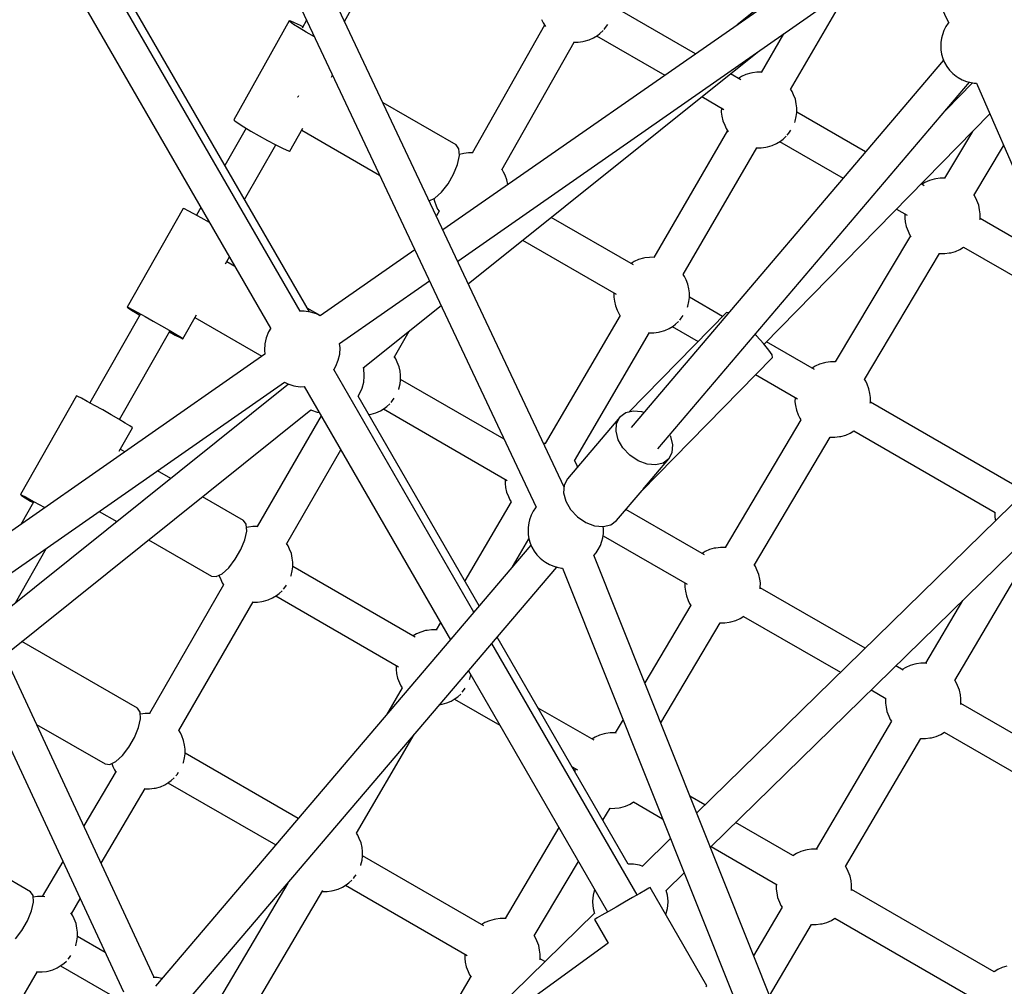
# Model space of a CAD drawing. Units: millimetres. Extents: x 146 to 19693, y -3384 to 19137.
# Drawn here: x 6864 to 7384, y 6315 to 6826 of the extents above; entities that cross this region are included whole.
import ezdxf

# ---------------------------------------------------------------- set-up
doc = ezdxf.new("R2010")
doc.units = ezdxf.units.MM
doc.layers.add('PV-F2E3A', color=7, linetype='Continuous')

# ---------------------------------------------------------------- blocks, each defined once
blk = doc.blocks.new('*U2')
at = {"layer": 'PV-F2E3A'}
for p, q in [((-23432.74, 31249.65), (-23275.94, 30922.67)), ((-23479.19, 30677.15), (-23701.84, 31149.58)), ((-23718.03, 31141.87), (-23494, 30666.51)), ((-23618.73, 30770.05), (-23772.72, 31036.77)), ((-23788.31, 31027.77), (-23634.32, 30761.05)), ((-23613.82, 30769.74), (-23758.74, 31020.75)), ((-23303.55, 30980.25), (-23543.23, 30813.02)), ((-23315.51, 30979.38), (-23387.75, 30921.5)), ((-23535.44, 30796.51), (-23295.66, 30963.8)), ((-23595.19, 30923.27), (-23577.05, 30956.17)), ((-23359.46, 30887.23), (-23328.19, 30941.11)), ((-23409.67, 30906.21), (-23452.98, 30931.21)), ((-23624.48, 30923.58), (-23653.75, 30871.3)), ((-23623.95, 30922.98), (-23624.48, 30923.58)), ((-23623.7, 30923.44), (-23624.48, 30923.58)), ((-23622.15, 30921.7), (-23623.95, 30922.98)), ((-23621.66, 30922.58), (-23623.7, 30923.44)), ((-23618.56, 30921.06), (-23621.66, 30922.58)), ((-23615.35, 30923.98), (-23617.73, 30919.66)), ((-23491.07, 30924.25), (-23490.33, 30922.54)), ((-23490.33, 30922.54), (-23489, 30920.52)), ((-23276.2, 30922.38), (-23277.32, 30920.55)), ((-23275.72, 30922.93), (-23276.2, 30922.38)), ((-23619.24, 30919.84), (-23622.15, 30921.7)), ((-23615.47, 30917.58), (-23619.24, 30919.84)), ((-23617.31, 30920.42), (-23618.56, 30921.06)), ((-23611.19, 30915.12), (-23615.47, 30917.58)), ((-23489.49, 30921.26), (-23527.71, 30853.7)), ((-23461.6, 30915.92), (-23460.23, 30916.88)), ((-23460.23, 30916.88), (-23458.52, 30918.45)), ((-23458.08, 30918.96), (-23457.22, 30920.09)), ((-23457.22, 30920.09), (-23456.09, 30921.61)), ((-23363.15, 30916.71), (-23375.03, 30896.24)), ((-23278.46, 30918.49), (-23279.23, 30916.14)), ((-23277.32, 30920.55), (-23278.46, 30918.49)), ((-23611.16, 30915.1), (-23611.19, 30915.12)), ((-23512.07, 30844.8), (-23473.83, 30912.39)), ((-23474.13, 30912.39), (-23474.12, 30912.39)), ((-23474.12, 30912.39), (-23471.7, 30912.4)), ((-23471.7, 30912.4), (-23469.35, 30912.72)), ((-23469.35, 30912.72), (-23468.51, 30912.86)), ((-23468.51, 30912.86), (-23465.97, 30913.57)), ((-23465.97, 30913.57), (-23463.65, 30914.6)), ((-23463.65, 30914.6), (-23461.6, 30915.92)), ((-23462.01, 30915.65), (-23425.96, 30894.84)), ((-23279.73, 30914.42), (-23280.07, 30912.06)), ((-23280.07, 30912.06), (-23280.06, 30909.55)), ((-23279.23, 30916.14), (-23279.73, 30914.42)), ((-23529.83, 30784.6), (-23376.96, 30907.08)), ((-23280.06, 30909.55), (-23279.97, 30908.31)), ((-23279.97, 30908.31), (-23279.64, 30906.04)), ((-23278.54, 30902.73), (-23443.72, 30708.69)), ((-23279.64, 30906.04), (-23278.98, 30903.76)), ((-23278.98, 30903.76), (-23278.04, 30901.54)), ((-23278.04, 30901.54), (-23276.82, 30899.44)), ((-23380.5, 30895.91), (-23383.04, 30895.2)), ((-23379.66, 30896.05), (-23380.5, 30895.91)), ((-23377.31, 30896.37), (-23379.66, 30896.05)), ((-23374.95, 30896.38), (-23377.31, 30896.37)), ((-23276.82, 30899.44), (-23275.37, 30897.51)), ((-23275.37, 30897.51), (-23273.73, 30895.8)), ((-23602.2, 30893.78), (-23601.61, 30894.84)), ((-23429.7, 30697.42), (-23264.81, 30891.11)), ((-23385.75, 30892.4), (-23391.29, 30895.6)), ((-23385.37, 30894.18), (-23387, 30893.12)), ((-23383.04, 30895.2), (-23385.37, 30894.18)), ((-23263.28, 30890.79), (-23277.14, 30876.63)), ((-23273.73, 30895.8), (-23271.93, 30894.37)), ((-23271.93, 30894.37), (-23270.9, 30893.69)), ((-23270.9, 30893.69), (-23268.74, 30892.41)), ((-23268.74, 30892.41), (-23266.51, 30891.53)), ((-23266.51, 30891.53), (-23264.78, 30891.1)), ((-23264.78, 30891.1), (-23262.36, 30890.59)), ((-23358.69, 30886.23), (-23359.4, 30887.32)), ((-23357.95, 30884.52), (-23358.69, 30886.23)), ((-23262.36, 30890.59), (-23261.21, 30890.57)), ((-23261.22, 30890.59), (-23082.52, 30480.59)), ((-23620.01, 30883.26), (-23620.08, 30883.17)), ((-23619.59, 30883.97), (-23620.01, 30883.26)), ((-23536.29, 30857.96), (-23574.91, 30880.26)), ((-23406.36, 30883.52), (-23394.67, 30876.77)), ((-23356.94, 30882.13), (-23357.95, 30884.52)), ((-23356.46, 30879.67), (-23356.94, 30882.13)), ((-23396.03, 30877.56), (-23396.07, 30875.3)), ((-23396.07, 30875.3), (-23395.78, 30873.23)), ((-23356.17, 30877.6), (-23356.46, 30879.67)), ((-23356.46, 30872.97), (-23356.21, 30875.07)), ((-23356.21, 30875.07), (-23356.17, 30877.6)), ((-23319.77, 30854.3), (-23356.2, 30875.34)), ((-23653.75, 30871.3), (-23653.22, 30870.7)), ((-23653.22, 30870.7), (-23651.42, 30869.42)), ((-23395.78, 30873.23), (-23395.29, 30870.77)), ((-23395.29, 30870.77), (-23394.29, 30868.37)), ((-23373.47, 30752.65), (-23254.18, 30874.44)), ((-23357.28, 30869.92), (-23357.04, 30870.5)), ((-23357.04, 30870.5), (-23356.46, 30872.97)), ((-23647.3, 30866.84), (-23658.5, 30847.12)), ((-23651.42, 30869.42), (-23648.51, 30867.56)), ((-23648.51, 30867.56), (-23644.74, 30865.3)), ((-23644.74, 30865.3), (-23640.46, 30862.84)), ((-23624.08, 30854.69), (-23617.3, 30866.81)), ((-23617.86, 30865.8), (-23576.73, 30842.05)), ((-23392.83, 30865.57), (-23431.8, 30798.43)), ((-23394.29, 30868.37), (-23393.55, 30866.66)), ((-23393.55, 30866.66), (-23392.41, 30864.92)), ((-23360.44, 30864.21), (-23359.31, 30865.73)), ((-23263.27, 30865.17), (-23278.02, 30840.38)), ((-23640.46, 30862.84), (-23636.04, 30860.39)), ((-23636.04, 30860.39), (-23631.88, 30858.17)), ((-23366.87, 30858.72), (-23364.82, 30860.05)), ((-23365.24, 30859.78), (-23331.63, 30840.37)), ((-23364.82, 30860.05), (-23363.45, 30861)), ((-23363.45, 30861), (-23361.75, 30862.58)), ((-23361.31, 30863.08), (-23360.44, 30864.21)), ((-23648.08, 30829.06), (-23631.61, 30858.03)), ((-23631.88, 30858.17), (-23628.34, 30856.38)), ((-23628.34, 30856.38), (-23625.74, 30855.17)), ((-23625.74, 30855.17), (-23624.31, 30854.67)), ((-23624.31, 30854.67), (-23624.08, 30854.69)), ((-23534.8, 30855.92), (-23536.29, 30857.96)), ((-23534.52, 30852.35), (-23534.8, 30855.92)), ((-23416.23, 30789.41), (-23377.29, 30856.51)), ((-23377.57, 30856.54), (-23377.34, 30856.51)), ((-23377.34, 30856.51), (-23374.93, 30856.53)), ((-23374.93, 30856.53), (-23372.57, 30856.85)), ((-23372.57, 30856.85), (-23371.73, 30856.99)), ((-23371.73, 30856.99), (-23369.2, 30857.69)), ((-23369.2, 30857.69), (-23366.87, 30858.72)), ((-23262.53, 30831.23), (-23246.84, 30857.59)), ((-23535.48, 30847.68), (-23534.52, 30852.35)), ((-23532.97, 30853.35), (-23534.57, 30852.9)), ((-23532.13, 30853.49), (-23532.97, 30853.35)), ((-23529.78, 30853.81), (-23532.13, 30853.49)), ((-23527.65, 30853.82), (-23529.78, 30853.81)), ((-23537.56, 30842.47), (-23535.48, 30847.68)), ((-23511.15, 30843.67), (-23511.99, 30844.94)), ((-23540.51, 30837.36), (-23537.56, 30842.47)), ((-23510.41, 30841.96), (-23511.15, 30843.67)), ((-23509.41, 30839.57), (-23510.41, 30841.96)), ((-23508.92, 30837.1), (-23509.41, 30839.57)), ((-23286.11, 30839.24), (-23288.43, 30838.21)), ((-23283.57, 30839.95), (-23286.11, 30839.24)), ((-23282.73, 30840.09), (-23283.57, 30839.95)), ((-23280.38, 30840.41), (-23282.73, 30840.09)), ((-23278, 30840.42), (-23280.38, 30840.41)), ((-23543.98, 30832.96), (-23540.51, 30837.36)), ((-23508.91, 30836.97), (-23508.92, 30837.1)), ((-23288.84, 30836.45), (-23290.47, 30837.39)), ((-23288.43, 30838.21), (-23290.07, 30837.16)), ((-23550.47, 30828.4), (-23547.55, 30829.79)), ((-23548.03, 30829.56), (-23547.76, 30828.2)), ((-23547.76, 30828.2), (-23546.76, 30825.81)), ((-23547.55, 30829.79), (-23543.98, 30832.96)), ((-23261.75, 30830.27), (-23262.46, 30831.35)), ((-23261.01, 30828.56), (-23261.75, 30830.27)), ((-23260.01, 30826.17), (-23261.01, 30828.56)), ((-23680.59, 30824.45), (-23710.23, 30772.3)), ((-23679.87, 30824.19), (-23680.59, 30824.45)), ((-23677.91, 30823.2), (-23679.87, 30824.19)), ((-23674.86, 30821.58), (-23677.91, 30823.2)), ((-23671.16, 30824.86), (-23673.46, 30820.81)), ((-23546.76, 30825.81), (-23546.02, 30824.1)), ((-23545.24, 30823.01), (-23546.72, 30820.44)), ((-23546.02, 30824.1), (-23545.27, 30822.96)), ((-23303.47, 30824.12), (-23297.75, 30820.81)), ((-23259.52, 30823.7), (-23260.01, 30826.17)), ((-23259.24, 30821.64), (-23259.52, 30823.7)), ((-23671.02, 30819.47), (-23674.86, 30821.58)), ((-23666.71, 30817.05), (-23671.02, 30819.47)), ((-23442.44, 30794.54), (-23486.02, 30819.7)), ((-23299.1, 30821.59), (-23299.14, 30819.33)), ((-23299.14, 30819.33), (-23298.85, 30817.27)), ((-23259.34, 30818.6), (-23259.28, 30819.1)), ((-23259.28, 30819.1), (-23259.24, 30821.64)), ((-23220.25, 30796.59), (-23259.27, 30819.12)), ((-23666.62, 30817), (-23666.71, 30817.05)), ((-23298.85, 30817.27), (-23298.36, 30814.8)), ((-23298.36, 30814.8), (-23297.36, 30812.41)), ((-23501.09, 30807.62), (-23451.59, 30779.04)), ((-23296.13, 30809.96), (-23335.83, 30743.27)), ((-23297.36, 30812.41), (-23296.62, 30810.7)), ((-23296.62, 30810.7), (-23295.82, 30809.48)), ((-23558.15, 30802.61), (-23608.19, 30767.7)), ((-23272.27, 30801.73), (-23269.94, 30802.76)), ((-23269.94, 30802.76), (-23268.09, 30803.95)), ((-23268.11, 30803.96), (-23208.45, 30769.52)), ((-23658.12, 30795.19), (-23656.09, 30798.76)), ((-23439.81, 30797.39), (-23442.14, 30796.36)), ((-23437.28, 30798.1), (-23439.81, 30797.39)), ((-23436.44, 30798.24), (-23437.28, 30798.1)), ((-23434.08, 30798.56), (-23436.44, 30798.24)), ((-23431.72, 30798.57), (-23434.08, 30798.56)), ((-23320.42, 30733.97), (-23280.77, 30800.59)), ((-23280.85, 30800.6), (-23280.41, 30800.55)), ((-23280.41, 30800.55), (-23278, 30800.56)), ((-23278, 30800.56), (-23275.64, 30800.88)), ((-23275.64, 30800.88), (-23274.8, 30801.02)), ((-23274.8, 30801.02), (-23272.27, 30801.73)), ((-23653.22, 30793.78), (-23657.51, 30796.26)), ((-23442.14, 30796.36), (-23443.77, 30795.31)), ((-23415.46, 30788.42), (-23416.18, 30789.51)), ((-23414.72, 30786.71), (-23415.46, 30788.42)), ((-23413.72, 30784.32), (-23414.72, 30786.71)), ((-23597.88, 30752.94), (-23550.36, 30786.1)), ((-23413.23, 30781.85), (-23413.72, 30784.32)), ((-23412.94, 30779.79), (-23413.23, 30781.85)), ((-23452.81, 30779.74), (-23452.84, 30777.48)), ((-23452.84, 30777.48), (-23452.55, 30775.42)), ((-23413.24, 30775.15), (-23412.98, 30777.25)), ((-23412.98, 30777.25), (-23412.94, 30779.79)), ((-23395.39, 30767.37), (-23412.98, 30777.53)), ((-23710.23, 30772.3), (-23709.51, 30772.04)), ((-23710.23, 30772.3), (-23709.63, 30771.82)), ((-23709.63, 30771.82), (-23707.78, 30770.64)), ((-23709.51, 30772.04), (-23707.54, 30771.05)), ((-23707.54, 30771.05), (-23704.5, 30769.43)), ((-23608.12, 30767.75), (-23614.95, 30771.69)), ((-23585.31, 30740.15), (-23544.22, 30773.07)), ((-23452.55, 30775.42), (-23452.07, 30772.95)), ((-23452.07, 30772.95), (-23451.06, 30770.56)), ((-23413.99, 30772.25), (-23413.81, 30772.69)), ((-23413.81, 30772.69), (-23413.24, 30775.15)), ((-23703.27, 30768.34), (-23729.8, 30721.65)), ((-23707.78, 30770.64), (-23704.82, 30768.85)), ((-23704.82, 30768.85), (-23703.44, 30768.04)), ((-23704.5, 30769.43), (-23700.65, 30767.32)), ((-23700.65, 30767.32), (-23696.34, 30764.9)), ((-23680.67, 30755.51), (-23673.47, 30768.17)), ((-23674.31, 30766.7), (-23638.91, 30746.27)), ((-23616.53, 30770.11), (-23618.79, 30770.05)), ((-23613.26, 30769.66), (-23616.53, 30770.11)), ((-23610.11, 30768.67), (-23613.26, 30769.66)), ((-23608.18, 30767.7), (-23610.11, 30768.67)), ((-23449.63, 30767.84), (-23489.23, 30700.13)), ((-23451.06, 30770.56), (-23450.32, 30768.85)), ((-23450.32, 30768.85), (-23449.64, 30767.81)), ((-23393.32, 30769.49), (-23445.01, 30716.71)), ((-23418.06, 30765.3), (-23417.22, 30766.4)), ((-23417.22, 30766.4), (-23416.22, 30767.74)), ((-23392.12, 30769.31), (-23393.32, 30769.49)), ((-23696.34, 30764.9), (-23691.95, 30762.4)), ((-23691.95, 30762.4), (-23687.87, 30760.02)), ((-23634.28, 30761.1), (-23635.48, 30759.16)), ((-23425.97, 30759.88), (-23423.64, 30760.91)), ((-23423.64, 30760.91), (-23421.6, 30762.23)), ((-23422.01, 30761.96), (-23408.39, 30754.1)), ((-23421.6, 30762.23), (-23420.23, 30763.19)), ((-23420.23, 30763.19), (-23418.65, 30764.64)), ((-23714.16, 30712.77), (-23687.62, 30759.47)), ((-23687.87, 30760.02), (-23684.47, 30758)), ((-23687.8, 30759.15), (-23684.75, 30757.5)), ((-23684.75, 30757.5), (-23682.22, 30756.18)), ((-23684.47, 30758), (-23682.04, 30756.5)), ((-23682.22, 30756.18), (-23680.86, 30755.55)), ((-23682.04, 30756.5), (-23680.8, 30755.66)), ((-23680.86, 30755.55), (-23680.67, 30755.51)), ((-23680.8, 30755.66), (-23680.67, 30755.51)), ((-23636.72, 30756.1), (-23637.44, 30752.88)), ((-23635.48, 30759.16), (-23636.72, 30756.1)), ((-23568.87, 30746.01), (-23561.03, 30759.6)), ((-23473.72, 30691.01), (-23434.09, 30758.77)), ((-23434.13, 30758.7), (-23434.12, 30758.7)), ((-23434.12, 30758.7), (-23431.7, 30758.71)), ((-23431.7, 30758.71), (-23429.35, 30759.03)), ((-23429.35, 30759.03), (-23428.51, 30759.17)), ((-23428.51, 30759.17), (-23425.97, 30759.88)), ((-23377.55, 30757.08), (-23378.29, 30757.81)), ((-23373.77, 30753.01), (-23377.55, 30757.08)), ((-23637.44, 30752.88), (-23637.62, 30749.58)), ((-23597.63, 30750.7), (-23597.88, 30752.94)), ((-23597.82, 30747.4), (-23597.63, 30750.7)), ((-23596.18, 30754.03), (-23596.26, 30754.07)), ((-23370.88, 30749.49), (-23373.77, 30753.01)), ((-23346.74, 30739.29), (-23372.17, 30753.97)), ((-23637.37, 30747.34), (-23797.2, 30635.83)), ((-23637.62, 30749.58), (-23637.37, 30747.34)), ((-23598.54, 30744.18), (-23597.82, 30747.4)), ((-23568.12, 30744.87), (-23568.94, 30746.13)), ((-23438.41, 30674.86), (-23369.03, 30745.7)), ((-23369.24, 30746.95), (-23370.88, 30749.49)), ((-23369.03, 30745.7), (-23369.24, 30746.95)), ((-23600.97, 30739.18), (-23599.78, 30741.12)), ((-23599.78, 30741.12), (-23598.54, 30744.18)), ((-23585.12, 30739.59), (-23585.27, 30740.18)), ((-23567.38, 30743.16), (-23568.12, 30744.87)), ((-23566.37, 30740.77), (-23567.38, 30743.16)), ((-23565.89, 30738.31), (-23566.37, 30740.77)), ((-23346.44, 30741.11), (-23348.08, 30740.06)), ((-23344.12, 30742.14), (-23346.44, 30741.11)), ((-23341.58, 30742.85), (-23344.12, 30742.14)), ((-23340.74, 30742.99), (-23341.58, 30742.85)), ((-23338.39, 30743.31), (-23340.74, 30742.99)), ((-23335.97, 30743.32), (-23338.39, 30743.31)), ((-23335.81, 30743.3), (-23335.97, 30743.32)), ((-23526.9, 30610.99), (-23600.94, 30739.23)), ((-23584.85, 30736.36), (-23585.12, 30739.59)), ((-23585.12, 30732.57), (-23584.85, 30735.8)), ((-23584.85, 30735.8), (-23584.85, 30736.36)), ((-23565.6, 30736.24), (-23565.89, 30738.31)), ((-23565.64, 30733.7), (-23565.6, 30736.24)), ((-23377.99, 30736.55), (-23355.89, 30723.79)), ((-23789.49, 30619.26), (-23627.07, 30732.58)), ((-23624.86, 30731.52), (-23782.83, 30604.95)), ((-23627.07, 30732.58), (-23625.15, 30731.61)), ((-23625.15, 30731.61), (-23621.99, 30730.62)), ((-23621.99, 30730.62), (-23618.72, 30730.17)), ((-23618.72, 30730.17), (-23616.46, 30730.23)), ((-23616.52, 30730.23), (-23539.28, 30596.44)), ((-23587.25, 30726.45), (-23585.93, 30729.42)), ((-23585.93, 30729.42), (-23585.12, 30732.57)), ((-23566.47, 30729.14), (-23565.89, 30731.61)), ((-23565.89, 30731.61), (-23565.64, 30733.7)), ((-23510.91, 30702.38), (-23565.63, 30733.98)), ((-23319.76, 30733.17), (-23320.36, 30734.08)), ((-23319.02, 30731.46), (-23319.76, 30733.17)), ((-23318.02, 30729.07), (-23319.02, 30731.46)), ((-23736.94, 30725.3), (-23766.57, 30673.15)), ((-23736.22, 30725.04), (-23736.94, 30725.3)), ((-23734.25, 30724.05), (-23736.22, 30725.04)), ((-23588.1, 30725.18), (-23587.25, 30726.45)), ((-23524.08, 30614.3), (-23588.1, 30725.19)), ((-23569.87, 30722.85), (-23568.94, 30724.1)), ((-23566.62, 30728.78), (-23566.47, 30729.14)), ((-23357.11, 30724.49), (-23357.15, 30722.23)), ((-23317.53, 30726.6), (-23318.02, 30729.07)), ((-23317.25, 30724.54), (-23317.53, 30726.6)), ((-23317.28, 30722), (-23317.25, 30724.54)), ((-23731.21, 30722.43), (-23734.25, 30724.05)), ((-23727.36, 30720.31), (-23731.21, 30722.43)), ((-23723.05, 30717.9), (-23727.36, 30720.31)), ((-23574.25, 30718.68), (-23572.88, 30719.64)), ((-23572.88, 30719.64), (-23571.36, 30721.04)), ((-23570.66, 30721.82), (-23569.87, 30722.85)), ((-23357.15, 30722.23), (-23356.86, 30720.17)), ((-23356.86, 30720.17), (-23356.37, 30717.7)), ((-23317.35, 30721.44), (-23317.28, 30722)), ((-23242.16, 30678.64), (-23317.28, 30722.01)), ((-23775.02, 30588.15), (-23613.01, 30717.95)), ((-23718.66, 30715.39), (-23723.05, 30717.9)), ((-23714.59, 30713.02), (-23718.66, 30715.39)), ((-23607.62, 30714.81), (-23641.4, 30656.22)), ((-23613.03, 30717.94), (-23612.79, 30717.81)), ((-23612.79, 30717.81), (-23609.68, 30716.75)), ((-23609.68, 30716.75), (-23609.54, 30716.72)), ((-23609.54, 30716.72), (-23608.64, 30716.58)), ((-23582.46, 30715.42), (-23582, 30715.48)), ((-23582, 30715.48), (-23581.16, 30715.62)), ((-23581.16, 30715.62), (-23578.63, 30716.33)), ((-23578.63, 30716.33), (-23576.3, 30717.36)), ((-23576.3, 30717.36), (-23574.25, 30718.68)), ((-23574.67, 30718.42), (-23509.2, 30680.62)), ((-23449.64, 30714.06), (-23477.36, 30681.49)), ((-23451.4, 30710.71), (-23449.64, 30714.06)), ((-23446.62, 30716.32), (-23449.64, 30714.06)), ((-23442.63, 30717.29), (-23446.62, 30716.32)), ((-23438.05, 30716.86), (-23442.63, 30717.29)), ((-23437.08, 30716.49), (-23438.05, 30716.86)), ((-23356.37, 30717.7), (-23355.37, 30715.31)), ((-23355.37, 30715.31), (-23354.63, 30713.6)), ((-23711.18, 30710.99), (-23714.59, 30713.02)), ((-23714.46, 30696.04), (-23707.38, 30708.5)), ((-23708.75, 30709.49), (-23711.18, 30710.99)), ((-23707.51, 30708.65), (-23708.75, 30709.49)), ((-23707.38, 30708.5), (-23707.51, 30708.65)), ((-23451.71, 30706.61), (-23451.4, 30710.71)), ((-23353.97, 30712.75), (-23394.03, 30645.22)), ((-23354.63, 30713.6), (-23354.01, 30712.67)), ((-23450.56, 30702.17), (-23451.71, 30706.61)), ((-23422.84, 30703.91), (-23423.04, 30704.27)), ((-23421.68, 30699.46), (-23422.84, 30703.91)), ((-23378.57, 30636.01), (-23338.52, 30703.52)), ((-23338.55, 30703.47), (-23338.42, 30703.45)), ((-23338.42, 30703.45), (-23336.01, 30703.46)), ((-23336.01, 30703.46), (-23333.65, 30703.78)), ((-23333.65, 30703.78), (-23332.81, 30703.92)), ((-23332.81, 30703.92), (-23330.27, 30704.63)), ((-23330.27, 30704.63), (-23327.95, 30705.66)), ((-23327.95, 30705.66), (-23326.01, 30706.91)), ((-23326.1, 30706.85), (-23251.37, 30663.71)), ((-23489.24, 30700.13), (-23490.02, 30700.12)), ((-23488.7, 30700.06), (-23489.24, 30700.13)), ((-23448.05, 30697.81), (-23450.56, 30702.17)), ((-23422, 30695.36), (-23421.68, 30699.46)), ((-23711.4, 30695.69), (-23713.85, 30697.11)), ((-23625.83, 30647.21), (-23597.23, 30696.81)), ((-23444.42, 30693.96), (-23448.05, 30697.81)), ((-23440.05, 30691), (-23444.42, 30693.96)), ((-23423.75, 30692.02), (-23422, 30695.36)), ((-23473.04, 30689.98), (-23473.77, 30691.08)), ((-23472.3, 30688.27), (-23473.04, 30689.98)), ((-23472.06, 30687.71), (-23472.3, 30688.27)), ((-23435.34, 30689.21), (-23440.05, 30691)), ((-23437.54, 30675.82), (-23423.75, 30692.02)), ((-23430.77, 30688.79), (-23435.34, 30689.21)), ((-23426.77, 30689.75), (-23430.77, 30688.79)), ((-23423.75, 30692.02), (-23426.77, 30689.75)), ((-23687.1, 30681.66), (-23694.19, 30685.75)), ((-23510.38, 30681.3), (-23510.42, 30679.04)), ((-23510.42, 30679.04), (-23510.13, 30676.97)), ((-23479.12, 30678.14), (-23479.43, 30674.05)), ((-23477.36, 30681.49), (-23479.12, 30678.14)), ((-23766.57, 30673.15), (-23765.85, 30672.89)), ((-23766.57, 30673.15), (-23765.98, 30672.67)), ((-23765.98, 30672.67), (-23764.12, 30671.48)), ((-23765.85, 30672.89), (-23763.89, 30671.9)), ((-23510.13, 30676.97), (-23509.64, 30674.51)), ((-23509.64, 30674.51), (-23508.64, 30672.12)), ((-23508.64, 30672.12), (-23507.9, 30670.41)), ((-23479.43, 30674.05), (-23478.28, 30669.6)), ((-23451.47, 30659.45), (-23438, 30675.28)), ((-23438.48, 30674.87), (-23438.41, 30674.86)), ((-23438.46, 30675.13), (-23438.41, 30674.86)), ((-23233.35, 30676.78), (-23409.11, 30504.79)), ((-23759.62, 30669.19), (-23766.34, 30657.36)), ((-23764.12, 30671.48), (-23761.17, 30669.7)), ((-23763.89, 30671.9), (-23760.84, 30670.28)), ((-23761.17, 30669.7), (-23759.79, 30668.89)), ((-23760.84, 30670.28), (-23757, 30668.16)), ((-23757, 30668.16), (-23753.59, 30666.25)), ((-23648.61, 30659.44), (-23670.37, 30672)), ((-23507.2, 30669.4), (-23531.71, 30627.5)), ((-23507.9, 30670.41), (-23507.22, 30669.37)), ((-23478.28, 30669.6), (-23475.77, 30665.24)), ((-23695.81, 30417.86), (-23811.01, 30665.52)), ((-23724.98, 30664.27), (-23715.58, 30658.84)), ((-23496.61, 30662.23), (-23497.39, 30659.88)), ((-23495.47, 30664.3), (-23496.61, 30662.23)), ((-23494.35, 30666.12), (-23495.47, 30664.3)), ((-23493.82, 30666.72), (-23494.35, 30666.12)), ((-23475.77, 30665.24), (-23472.15, 30661.39)), ((-23404.96, 30641.21), (-23446.56, 30665.23)), ((-23401.88, 30486.67), (-23220.76, 30663.91)), ((-23251.45, 30663.76), (-23251.49, 30661.23)), ((-23827.26, 30657.92), (-23712.09, 30410.32)), ((-23647.17, 30657.43), (-23648.61, 30659.44)), ((-23646.94, 30653.88), (-23647.17, 30657.43)), ((-23497.88, 30658.16), (-23498.23, 30655.8)), ((-23497.39, 30659.88), (-23497.88, 30658.16)), ((-23472.15, 30661.39), (-23467.77, 30658.43)), ((-23467.77, 30658.43), (-23463.06, 30656.65)), ((-23463.06, 30656.65), (-23458.49, 30656.22)), ((-23458.49, 30656.22), (-23454.49, 30657.18)), ((-23454.49, 30657.18), (-23451.47, 30659.45)), ((-23251.49, 30661.23), (-23251.22, 30659.29)), ((-23647.93, 30649.23), (-23646.94, 30653.88)), ((-23646.89, 30655.75), (-23647.06, 30655.7)), ((-23646.06, 30655.89), (-23646.89, 30655.75)), ((-23643.7, 30656.21), (-23646.06, 30655.89)), ((-23641.28, 30656.22), (-23643.7, 30656.21)), ((-23640.95, 30656.18), (-23641.28, 30656.22)), ((-23498.23, 30655.8), (-23498.21, 30653.29)), ((-23498.21, 30653.29), (-23498.12, 30652.05)), ((-23498.12, 30652.05), (-23497.79, 30649.78)), ((-23458.71, 30650.26), (-23458.36, 30652.62)), ((-23458.55, 30651.37), (-23414.12, 30625.73)), ((-23458.38, 30655.13), (-23458.45, 30656.22)), ((-23458.36, 30652.62), (-23458.38, 30655.13)), ((-23698.84, 30649.18), (-23665.61, 30629.99)), ((-23496.69, 30646.47), (-23695.24, 30413.24)), ((-23650.03, 30644.03), (-23647.93, 30649.23)), ((-23625.08, 30646.07), (-23625.91, 30647.33)), ((-23624.34, 30644.36), (-23625.08, 30646.07)), ((-23506.53, 30634.92), (-23497.8, 30649.84)), ((-23497.79, 30649.78), (-23497.14, 30647.5)), ((-23497.14, 30647.5), (-23496.19, 30645.28)), ((-23461.12, 30644.12), (-23459.97, 30646.19)), ((-23459.97, 30646.19), (-23459.2, 30648.54)), ((-23459.2, 30648.54), (-23458.71, 30650.26)), ((-23769.24, 30615.85), (-23752.72, 30644.91)), ((-23652.98, 30638.92), (-23650.03, 30644.03)), ((-23623.34, 30641.97), (-23624.34, 30644.36)), ((-23622.85, 30639.51), (-23623.34, 30641.97)), ((-23496.19, 30645.28), (-23494.97, 30643.18)), ((-23494.97, 30643.18), (-23493.52, 30641.25)), ((-23493.52, 30641.25), (-23491.88, 30639.54)), ((-23266.64, 30147.58), (-23463.46, 30641.07)), ((-23463.41, 30640.95), (-23462.24, 30642.3)), ((-23462.24, 30642.3), (-23461.12, 30644.12)), ((-23404.64, 30643.02), (-23406.27, 30641.97)), ((-23402.31, 30644.05), (-23404.64, 30643.02)), ((-23399.77, 30644.76), (-23402.31, 30644.05)), ((-23398.93, 30644.9), (-23399.77, 30644.76)), ((-23396.58, 30645.22), (-23398.93, 30644.9)), ((-23394.16, 30645.23), (-23396.58, 30645.22)), ((-23393.48, 30645.15), (-23394.16, 30645.23)), ((-23272.57, 30574.85), (-23232.79, 30642.51)), ((-23656.43, 30634.51), (-23652.98, 30638.92)), ((-23622.56, 30637.44), (-23622.85, 30639.51)), ((-23622.6, 30634.9), (-23622.56, 30637.44)), ((-23491.88, 30639.54), (-23490.08, 30638.11)), ((-23490.08, 30638.11), (-23489.05, 30637.43)), ((-23489.05, 30637.43), (-23486.89, 30636.16)), ((-23486.89, 30636.16), (-23484.67, 30635.27)), ((-23377.96, 30635.08), (-23378.7, 30636.21)), ((-23681.22, 30401.96), (-23482.96, 30634.85)), ((-23663.15, 30629.76), (-23659.96, 30631.32)), ((-23661.64, 30630.5), (-23660.68, 30628.21)), ((-23659.96, 30631.32), (-23656.43, 30634.51)), ((-23623.43, 30630.34), (-23622.86, 30632.81)), ((-23622.86, 30632.81), (-23622.6, 30634.9)), ((-23557.83, 30597.79), (-23622.59, 30635.17)), ((-23484.67, 30635.27), (-23482.93, 30634.84)), ((-23482.93, 30634.84), (-23480.51, 30634.33)), ((-23480.51, 30634.33), (-23479.96, 30634.32)), ((-23479.96, 30634.32), (-23281.22, 30136.02)), ((-23377.22, 30633.37), (-23377.96, 30635.08)), ((-23376.21, 30630.98), (-23377.22, 30633.37)), ((-23375.73, 30628.52), (-23376.21, 30630.98)), ((-23659.16, 30625.41), (-23698.36, 30557.42)), ((-23665.61, 30629.99), (-23663.15, 30629.76)), ((-23660.68, 30628.21), (-23659.94, 30626.5)), ((-23659.94, 30626.5), (-23659.19, 30625.36)), ((-23626.83, 30624.05), (-23625.92, 30625.27)), ((-23623.58, 30629.97), (-23623.43, 30630.34)), ((-23415.3, 30626.41), (-23415.34, 30624.14)), ((-23375.44, 30626.45), (-23375.73, 30628.52)), ((-23375.48, 30623.91), (-23375.44, 30626.45)), ((-23631.21, 30619.88), (-23629.85, 30620.84)), ((-23629.85, 30620.84), (-23628.3, 30622.26)), ((-23627.51, 30623.17), (-23626.83, 30624.05)), ((-23415.34, 30624.14), (-23415.05, 30622.08)), ((-23415.05, 30622.08), (-23414.56, 30619.61)), ((-23375.54, 30623.38), (-23375.48, 30623.91)), ((-23320.06, 30591.93), (-23375.48, 30623.92)), ((-23682.79, 30548.41), (-23643.6, 30616.39)), ((-23643.62, 30616.35), (-23641.32, 30616.36)), ((-23641.32, 30616.36), (-23638.96, 30616.68)), ((-23638.96, 30616.68), (-23638.13, 30616.82)), ((-23638.13, 30616.82), (-23635.59, 30617.53)), ((-23635.59, 30617.53), (-23633.26, 30618.56)), ((-23633.26, 30618.56), (-23631.21, 30619.88)), ((-23631.63, 30619.62), (-23566.65, 30582.1)), ((-23414.56, 30619.61), (-23413.56, 30617.22)), ((-23413.56, 30617.22), (-23412.82, 30615.51)), ((-23412.82, 30615.51), (-23412.21, 30614.58)), ((-23268.6, 30617.1), (-23288.06, 30584)), ((-23412.16, 30614.66), (-23436.54, 30573.57)), ((-23544.54, 30605.56), (-23546.81, 30601.68)), ((-23428.13, 30552.48), (-23396.71, 30605.43)), ((-23396.75, 30605.38), (-23396.61, 30605.36)), ((-23396.61, 30605.36), (-23394.2, 30605.37)), ((-23394.2, 30605.37), (-23391.84, 30605.7)), ((-23391.84, 30605.7), (-23391, 30605.83)), ((-23391, 30605.83), (-23388.47, 30606.54)), ((-23388.47, 30606.54), (-23386.14, 30607.57)), ((-23386.14, 30607.57), (-23384.21, 30608.82)), ((-23384.29, 30608.77), (-23333.07, 30579.2)), ((-23557.29, 30599.47), (-23558.93, 30598.42)), ((-23554.97, 30600.5), (-23557.29, 30599.47)), ((-23552.43, 30601.21), (-23554.97, 30600.5)), ((-23551.59, 30601.35), (-23552.43, 30601.21)), ((-23549.24, 30601.67), (-23551.59, 30601.35)), ((-23546.82, 30601.68), (-23549.24, 30601.67)), ((-23546.28, 30601.62), (-23546.82, 30601.68)), ((-23704.77, 30560.17), (-23765.89, 30595.46)), ((-23440.58, 30461.49), (-23517.35, 30594.46)), ((-23445.24, 30477.75), (-23514.54, 30597.76)), ((-23292.89, 30583.67), (-23293.73, 30583.53)), ((-23290.53, 30584), (-23292.89, 30583.67)), ((-23288.12, 30584.01), (-23290.53, 30584)), ((-23287.49, 30583.93), (-23288.12, 30584.01)), ((-23567.96, 30582.86), (-23568, 30580.6)), ((-23568, 30580.6), (-23567.71, 30578.53)), ((-23567.71, 30578.53), (-23567.22, 30576.07)), ((-23529.74, 30579.91), (-23456.17, 30452.49)), ((-23299.98, 30580.33), (-23303.87, 30582.58)), ((-23298.59, 30581.8), (-23300.45, 30580.6)), ((-23296.26, 30582.83), (-23298.59, 30581.8)), ((-23293.73, 30583.53), (-23296.26, 30582.83)), ((-23567.22, 30576.07), (-23566.22, 30573.67)), ((-23566.22, 30573.67), (-23565.48, 30571.96)), ((-23529.12, 30575.43), (-23528.97, 30575.8)), ((-23528.97, 30575.8), (-23528.51, 30577.78)), ((-23271.91, 30573.86), (-23272.7, 30575.06)), ((-23271.17, 30572.15), (-23271.91, 30573.86)), ((-23564.78, 30570.95), (-23573.13, 30556.68)), ((-23565.48, 30571.96), (-23564.8, 30570.93)), ((-23533.04, 30568.63), (-23532.37, 30569.51)), ((-23532.37, 30569.51), (-23531.46, 30570.73)), ((-23316.88, 30569.85), (-23309.18, 30565.4)), ((-23270.17, 30569.75), (-23271.17, 30572.15)), ((-23269.68, 30567.29), (-23270.17, 30569.75)), ((-23543.66, 30562.29), (-23541.12, 30562.99)), ((-23541.12, 30562.99), (-23538.8, 30564.02)), ((-23538.8, 30564.02), (-23536.75, 30565.34)), ((-23537.16, 30565.08), (-23513.18, 30551.23)), ((-23536.75, 30565.34), (-23535.38, 30566.3)), ((-23535.38, 30566.3), (-23533.84, 30567.72)), ((-23309.25, 30565.45), (-23309.29, 30562.92)), ((-23309.29, 30562.92), (-23309.01, 30560.85)), ((-23269.39, 30565.22), (-23269.68, 30567.29)), ((-23269.43, 30562.69), (-23269.39, 30565.22)), ((-23703.36, 30558.18), (-23704.77, 30560.17)), ((-23703.14, 30554.65), (-23703.36, 30558.18)), ((-23544.9, 30562.09), (-23544.5, 30562.15)), ((-23544.5, 30562.15), (-23543.66, 30562.29)), ((-23463.37, 30543.25), (-23492.9, 30560.3)), ((-23309.01, 30560.85), (-23308.52, 30558.39)), ((-23308.52, 30558.39), (-23307.52, 30556)), ((-23269.5, 30562.15), (-23269.43, 30562.69)), ((-23193.93, 30519.1), (-23269.43, 30562.69)), ((-23704.15, 30550.01), (-23703.14, 30554.65)), ((-23703.02, 30557.09), (-23703.29, 30557.04)), ((-23700.66, 30557.41), (-23703.02, 30557.09)), ((-23698.25, 30557.42), (-23700.66, 30557.41)), ((-23697.92, 30557.38), (-23698.25, 30557.42)), ((-23448.01, 30554.23), (-23452.23, 30547.13)), ((-23306.07, 30553.38), (-23345.86, 30485.69)), ((-23307.52, 30556), (-23306.78, 30554.29)), ((-23306.78, 30554.29), (-23306.12, 30553.29)), ((-23758.06, 30551.68), (-23721.77, 30530.73)), ((-23706.26, 30544.82), (-23704.15, 30550.01)), ((-23682.04, 30547.27), (-23682.87, 30548.53)), ((-23681.3, 30545.56), (-23682.04, 30547.27)), ((-23454.77, 30547.13), (-23457.13, 30546.81)), ((-23452.36, 30547.15), (-23454.77, 30547.13)), ((-23451.67, 30547.06), (-23452.36, 30547.15)), ((-23280.1, 30546.35), (-23278.16, 30547.59)), ((-23278.24, 30547.54), (-23203.13, 30504.18)), ((-23709.21, 30539.7), (-23706.26, 30544.82)), ((-23680.3, 30543.17), (-23681.3, 30545.56)), ((-23679.81, 30540.71), (-23680.3, 30543.17)), ((-23588.87, 30494.13), (-23558.38, 30546.26)), ((-23462.83, 30544.94), (-23464.47, 30543.88)), ((-23460.5, 30545.96), (-23462.83, 30544.94)), ((-23457.97, 30546.67), (-23460.5, 30545.96)), ((-23457.13, 30546.81), (-23457.97, 30546.67)), ((-23330.37, 30476.54), (-23290.59, 30544.2)), ((-23290.62, 30544.14), (-23290.57, 30544.14)), ((-23290.57, 30544.14), (-23288.15, 30544.15)), ((-23288.15, 30544.15), (-23285.8, 30544.47)), ((-23285.8, 30544.47), (-23284.96, 30544.61)), ((-23284.96, 30544.61), (-23282.42, 30545.32)), ((-23282.42, 30545.32), (-23280.1, 30546.35)), ((-23712.65, 30535.28), (-23709.21, 30539.7)), ((-23679.52, 30538.64), (-23679.81, 30540.71)), ((-23679.56, 30536.11), (-23679.52, 30538.64)), ((-23719.33, 30530.51), (-23716.17, 30532.09)), ((-23716.17, 30532.09), (-23712.65, 30535.28)), ((-23680.52, 30531.23), (-23680.4, 30531.54)), ((-23680.4, 30531.54), (-23679.82, 30534.01)), ((-23679.82, 30534.01), (-23679.56, 30536.11)), ((-23619.79, 30501.87), (-23679.56, 30536.37)), ((-23716.03, 30527.02), (-23733.08, 30497.99)), ((-23721.77, 30530.73), (-23719.33, 30530.51)), ((-23718.32, 30531.02), (-23717.64, 30529.41)), ((-23717.64, 30529.41), (-23716.9, 30527.7)), ((-23716.9, 30527.7), (-23716.23, 30526.68)), ((-23683.8, 30525.25), (-23682.96, 30526.38)), ((-23474.92, 30529.14), (-23472.18, 30527.56)), ((-23473.5, 30528.32), (-23473.52, 30526.73)), ((-23688.18, 30521.08), (-23686.81, 30522.04)), ((-23686.81, 30522.04), (-23685.31, 30523.42)), ((-23684.41, 30524.45), (-23683.8, 30525.25)), ((-23723.89, 30478.22), (-23700.67, 30517.73)), ((-23700.77, 30517.56), (-23700.7, 30517.55)), ((-23700.7, 30517.55), (-23698.28, 30517.56)), ((-23698.28, 30517.56), (-23695.93, 30517.89)), ((-23695.93, 30517.89), (-23695.09, 30518.03)), ((-23695.09, 30518.03), (-23692.55, 30518.73)), ((-23692.55, 30518.73), (-23690.23, 30519.76)), ((-23690.23, 30519.76), (-23688.18, 30521.08)), ((-23688.59, 30520.82), (-23631.64, 30487.94)), ((-23444.34, 30509.48), (-23442.48, 30510.68)), ((-23442.5, 30510.7), (-23427.11, 30501.81)), ((-23404.7, 30509.1), (-23412.66, 30513.7)), ((-23458.67, 30501), (-23454.91, 30507.35)), ((-23454.94, 30507.29), (-23454.81, 30507.27)), ((-23454.81, 30507.27), (-23452.39, 30507.29)), ((-23452.39, 30507.29), (-23450.04, 30507.61)), ((-23450.04, 30507.61), (-23449.2, 30507.75)), ((-23449.2, 30507.75), (-23446.66, 30508.45)), ((-23446.66, 30508.45), (-23444.34, 30509.48)), ((-23761.26, 30463.19), (-23826.73, 30500.99)), ((-23481.92, 30497.08), (-23510.42, 30449.04)), ((-23358.25, 30482.28), (-23388.51, 30499.75)), ((-23588.19, 30493.09), (-23588.92, 30494.2)), ((-23587.45, 30491.38), (-23588.19, 30493.09)), ((-23586.45, 30488.99), (-23587.45, 30491.38)), ((-23422.91, 30491.28), (-23437.8, 30476.71)), ((-23585.96, 30486.52), (-23586.45, 30488.99)), ((-23585.67, 30484.46), (-23585.96, 30486.52)), ((-23401.51, 30487.03), (-23366.55, 30466.85)), ((-23351.53, 30485.22), (-23354.07, 30484.51)), ((-23350.69, 30485.36), (-23351.53, 30485.22)), ((-23348.34, 30485.68), (-23350.69, 30485.36)), ((-23345.92, 30485.69), (-23348.34, 30485.68)), ((-23345.3, 30485.62), (-23345.92, 30485.69)), ((-23586.55, 30477.36), (-23585.97, 30479.82)), ((-23585.97, 30479.82), (-23585.71, 30481.92)), ((-23585.71, 30481.92), (-23585.67, 30484.46)), ((-23521.61, 30445.18), (-23585.71, 30482.19)), ((-23356.39, 30483.48), (-23358.29, 30482.26)), ((-23354.07, 30484.51), (-23356.39, 30483.48)), ((-23744.13, 30479.2), (-23755.03, 30460.64)), ((-23586.67, 30477.05), (-23586.55, 30477.36)), ((-23494.96, 30439.84), (-23471.6, 30479.21)), ((-23442.57, 30477.76), (-23445.25, 30477.76)), ((-23439.41, 30477.24), (-23442.57, 30477.76)), ((-23439.27, 30477.21), (-23439.41, 30477.24)), ((-23437.37, 30476.56), (-23439.27, 30477.21)), ((-23329.71, 30475.54), (-23330.51, 30476.75)), ((-23328.97, 30473.83), (-23329.71, 30475.54)), ((-23592.96, 30467.86), (-23591.47, 30469.23)), ((-23590.56, 30470.26), (-23589.95, 30471.07)), ((-23589.95, 30471.07), (-23589.11, 30472.2)), ((-23425.17, 30463.88), (-23415.68, 30473.17)), ((-23327.97, 30471.44), (-23328.97, 30473.83)), ((-23327.48, 30468.98), (-23327.97, 30471.44)), ((-23625.2, 30467.77), (-23661.29, 30406.53)), ((-23602.08, 30463.7), (-23601.24, 30463.84)), ((-23601.24, 30463.84), (-23598.7, 30464.55)), ((-23598.7, 30464.55), (-23596.38, 30465.58)), ((-23596.38, 30465.58), (-23594.33, 30466.9)), ((-23594.74, 30466.64), (-23530.39, 30429.49)), ((-23594.33, 30466.9), (-23592.96, 30467.86)), ((-23463.05, 30464.41), (-23463.83, 30461.39)), ((-23436.21, 30464.01), (-23439.2, 30462.29)), ((-23434.31, 30465.11), (-23436.21, 30464.01)), ((-23433.65, 30465.49), (-23434.31, 30465.11)), ((-23403.65, 30413.53), (-23433.65, 30465.49)), ((-23424.51, 30461.39), (-23425.15, 30463.9)), ((-23367.06, 30467.14), (-23367.1, 30464.61)), ((-23367.1, 30464.61), (-23366.81, 30462.54)), ((-23367.06, 30467.14), (-23367.06, 30467.14)), ((-23327.2, 30466.91), (-23327.48, 30468.98)), ((-23327.29, 30463.93), (-23327.23, 30464.38)), ((-23327.23, 30464.38), (-23327.2, 30466.91)), ((-23251.82, 30420.83), (-23327.23, 30464.37)), ((-23759.88, 30461.21), (-23761.26, 30463.19)), ((-23759.7, 30457.69), (-23759.88, 30461.21)), ((-23757.52, 30460.64), (-23759.84, 30460.32)), ((-23755.1, 30460.65), (-23757.52, 30460.64)), ((-23753.63, 30460.47), (-23755.1, 30460.65)), ((-23739.57, 30451.52), (-23734.93, 30459.42)), ((-23645.84, 30397.39), (-23606.69, 30463.81)), ((-23606.95, 30463.38), (-23606.85, 30463.37)), ((-23606.85, 30463.37), (-23604.43, 30463.38)), ((-23604.43, 30463.38), (-23602.08, 30463.7)), ((-23463.83, 30461.39), (-23464.1, 30458.16)), ((-23443, 30460.1), (-23447.28, 30457.63)), ((-23439.2, 30462.29), (-23443, 30460.1)), ((-23424.24, 30458.16), (-23424.51, 30461.39)), ((-23366.81, 30462.54), (-23366.32, 30460.08)), ((-23366.32, 30460.08), (-23365.32, 30457.68)), ((-23760.73, 30453.07), (-23759.7, 30457.69)), ((-23464.1, 30458.16), (-23464.1, 30457.6)), ((-23464.1, 30457.6), (-23463.83, 30454.37)), ((-23463.83, 30454.37), (-23463.14, 30451.68)), ((-23451.65, 30455.1), (-23455.74, 30452.74)), ((-23447.28, 30457.63), (-23451.65, 30455.1)), ((-23425.32, 30451.22), (-23424.51, 30454.37)), ((-23424.51, 30454.37), (-23424.24, 30457.6)), ((-23424.24, 30457.6), (-23424.24, 30458.16)), ((-23363.87, 30455.06), (-23379.01, 30429.32)), ((-23365.32, 30457.68), (-23364.58, 30455.97)), ((-23364.58, 30455.97), (-23363.92, 30454.97)), ((-23762.84, 30447.88), (-23760.73, 30453.07)), ((-23738.9, 30450.5), (-23739.96, 30452.11)), ((-23738.16, 30448.79), (-23738.9, 30450.5)), ((-23737.15, 30446.39), (-23738.16, 30448.79)), ((-23463.18, 30451.87), (-23584.8, 30332.85)), ((-23516.16, 30448.58), (-23518.7, 30447.88)), ((-23515.32, 30448.72), (-23516.16, 30448.58)), ((-23512.97, 30449.04), (-23515.32, 30448.72)), ((-23510.55, 30449.06), (-23512.97, 30449.04)), ((-23509.87, 30448.97), (-23510.55, 30449.06)), ((-23462.93, 30448.59), (-23463.1, 30448.49)), ((-23463.1, 30448.49), (-23455.87, 30435.97)), ((-23461.64, 30449.33), (-23462.93, 30448.59)), ((-23459.17, 30450.76), (-23461.64, 30449.33)), ((-23455.74, 30452.74), (-23459.17, 30450.76)), ((-23425.36, 30451.12), (-23425.32, 30451.22)), ((-23337.9, 30448.03), (-23336.04, 30449.23)), ((-23336.06, 30449.25), (-23260.12, 30405.4)), ((-23765.8, 30442.77), (-23762.84, 30447.88)), ((-23736.67, 30443.93), (-23737.15, 30446.39)), ((-23736.38, 30441.86), (-23736.67, 30443.93)), ((-23521.02, 30446.85), (-23522.66, 30445.79)), ((-23518.7, 30447.88), (-23521.02, 30446.85)), ((-23370.57, 30408.17), (-23348.39, 30445.89)), ((-23348.43, 30445.83), (-23348.37, 30445.82)), ((-23348.37, 30445.82), (-23345.96, 30445.83)), ((-23345.96, 30445.83), (-23343.6, 30446.16)), ((-23343.6, 30446.16), (-23342.76, 30446.3)), ((-23342.76, 30446.3), (-23340.22, 30447)), ((-23340.22, 30447), (-23337.9, 30448.03)), ((-23769.23, 30438.34), (-23765.8, 30442.77)), ((-23736.67, 30437.23), (-23736.42, 30439.33)), ((-23736.42, 30439.33), (-23736.38, 30441.86)), ((-23721.78, 30431.15), (-23736.41, 30439.6)), ((-23494.34, 30438.91), (-23495.09, 30440.04)), ((-23493.6, 30437.2), (-23494.34, 30438.91)), ((-23737.32, 30434.59), (-23737.25, 30434.76)), ((-23737.25, 30434.76), (-23736.67, 30437.23)), ((-23455.87, 30435.97), (-23524.47, 30386.36)), ((-23492.6, 30434.8), (-23493.6, 30437.2)), ((-23492.11, 30432.34), (-23492.6, 30434.8)), ((-23741.31, 30427.62), (-23740.65, 30428.48)), ((-23740.65, 30428.48), (-23739.9, 30429.48)), ((-23531.69, 30430.24), (-23531.72, 30427.97)), ((-23531.72, 30427.97), (-23531.44, 30425.9)), ((-23491.83, 30430.27), (-23492.11, 30432.34)), ((-23491.92, 30427.25), (-23491.86, 30427.74)), ((-23491.86, 30427.74), (-23491.83, 30430.27)), ((-23489.34, 30426.27), (-23491.86, 30427.73)), ((-23749.41, 30421.96), (-23747.08, 30422.99)), ((-23747.08, 30422.99), (-23745.03, 30424.31)), ((-23745.44, 30424.04), (-23714.61, 30406.25)), ((-23745.03, 30424.31), (-23743.66, 30425.27)), ((-23743.66, 30425.27), (-23742.28, 30426.54)), ((-23531.44, 30425.9), (-23530.95, 30423.44)), ((-23530.95, 30423.44), (-23529.95, 30421.04)), ((-23247.63, 30423.06), (-23249.96, 30422.03)), ((-23245.09, 30423.77), (-23247.63, 30423.06)), ((-23796.43, 30354.74), (-23757.53, 30420.96)), ((-23757.63, 30420.78), (-23757.55, 30420.78)), ((-23757.55, 30420.78), (-23755.14, 30420.79)), ((-23755.14, 30420.79), (-23752.78, 30421.11)), ((-23752.78, 30421.11), (-23751.94, 30421.25)), ((-23751.94, 30421.25), (-23749.41, 30421.96)), ((-23694.23, 30417.83), (-23696.32, 30417.87)), ((-23691.81, 30417.32), (-23694.23, 30417.83)), ((-23691.77, 30417.31), (-23691.81, 30417.32)), ((-23528.34, 30418.74), (-23567.55, 30352.42)), ((-23529.95, 30421.04), (-23529.21, 30419.33)), ((-23529.21, 30419.33), (-23528.56, 30418.36)), ((-23249.96, 30422.03), (-23251.86, 30420.81)), ((-23404.31, 30413.15), (-23403.65, 30413.53))]:
    blk.add_line(p, q, dxfattribs=at)
blk = doc.blocks.new('Z$W@#2260563E')
at = {"layer": 'PV-F2E3A'}
blk.add_blockref('*U2', (30485.1, -24287.81), dxfattribs=at)

msp = doc.modelspace()

# ---------------------------------------------------------------- block references
msp.add_blockref('Z$W@#2260563E', (145.877, 189.352))

doc.saveas('drawing.dxf')
